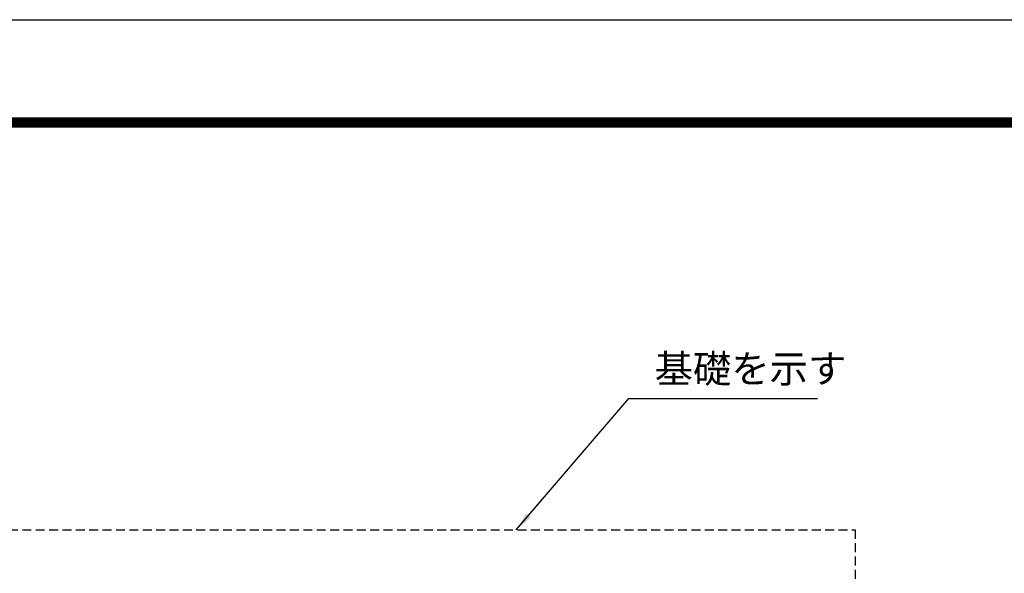
# Model space of a CAD drawing. Extents: x 0 to 23760, y 0 to 16800.
# Drawn here: x 6325 to 10530, y 14434 to 16800 of the extents above; entities that cross this region are included whole.
import ezdxf
from ezdxf.enums import TextEntityAlignment as Align

# ---------------------------------------------------------------- set-up
doc = ezdxf.new("R2010")
doc.units = 0
doc.header["$LTSCALE"] = 12
doc.linetypes.add('HIDDEN2', pattern=[4.7625, 3.175, -1.5875])
doc.layers.get('0').update_dxf_attribs({"linetype": 'CONTINUOUS'})
doc.layers.get('DEFPOINTS').update_dxf_attribs({"linetype": 'CONTINUOUS'})
for name, color, linetype in [('P919', 75, 'CONTINUOUS'), ('P_2DIM', 6, 'CONTINUOUS'), ('P_5DRAWFRAME', 104, 'CONTINUOUS')]:
    doc.layers.add(name, color=color, linetype=linetype)
doc.styles.add('BIGFONT', font='simplex.shx', dxfattribs={"bigfont": 'bigfont.shx'})
doc.dimstyles.new('DIMBIGFONT$7', dxfattribs={"dimscale": 50, "dimtxt": 3, "dimasz": 2, "dimexe": 1.5, "dimexo": 3, "dimgap": 0.75, "dimtad": 1, "dimdec": 1, "dimdsep": 46, "dimtxsty": 'BIGFONT', "dimsah": 1, "dimcen": 0, "dimclrt": 230, "dimadec": 0, "dimazin": 0, "dimtfac": 0.6, "dimtdec": 1, "dimtofl": 0, "dimtmove": 0, "dimatfit": 3, "dimfxl": 0, "dimtvp": 1, "dimtolj": 1, "dimarcsym": 0})

# ---------------------------------------------------------------- blocks, each defined once
blk = doc.blocks.new('DFP2')
at = {"color": 0}
for p, q in [((26.35, 409.5), (580.85, 409.5)), ((26.35, 409.4), (580.85, 409.4)), ((580.85, 409.3), (26.35, 409.3)), ((26.35, 409.2), (580.85, 409.2)), ((26.35, 409.1), (580.85, 409.1)), ((26.35, 409), (580.85, 409)), ((580.85, 408.9), (26.35, 408.9)), ((580.85, 408.8), (26.35, 408.8)), ((580.85, 408.7), (26.35, 408.7)), ((580.85, 408.6), (26.35, 408.6)), ((580.85, 408.5), (26.35, 408.5))]:
    blk.add_line(p, q, dxfattribs=at)
at = {"layer": 'DEFPOINTS', "color": 0}
blk.add_line((0, 420), (594, 420), dxfattribs=at)
at = {"color": 83, "ltscale": 0.5, "style": 'BIGFONT', "flags": 8}
for tag, p in [('REV05', (34.1, 32.19)), ('REV04', (34.1, 27.14)), ('REV03', (34.1, 21.89)), ('REV02', (34.1, 16.64)), ('REV01', (34.1, 11.39))]:
    blk.add_attdef(tag, text='', height=2, dxfattribs=at).set_placement(p, align=Align.BOTTOM_LEFT)
for tag, p in [('REVD5', (101.67, 32.19)), ('R5D', (116.23, 32.19)), ('R5C', (125.35, 32.19)), ('R5A', (134.48, 32.19)), ('REVD4', (101.67, 27.14)), ('R4D', (116.23, 27.14)), ('R4C', (125.35, 27.14)), ('R4A', (134.48, 27.14)), ('REVD3', (101.67, 21.89)), ('R3D', (116.23, 21.89)), ('R3C', (125.35, 21.89)), ('R3A', (134.48, 21.89)), ('REVD2', (101.67, 16.64)), ('R2D', (116.23, 16.64)), ('R2C', (125.35, 16.64)), ('R2A', (134.48, 16.64)), ('REVD1', (101.67, 11.39)), ('R1D', (116.23, 11.39)), ('R1C', (125.35, 11.39)), ('R1A', (134.48, 11.39))]:
    blk.add_attdef(tag, text='', height=2, dxfattribs=at).set_placement(p, align=Align.BOTTOM_CENTER)
at = {"color": 83, "ltscale": 0.5, "style": 'BIGFONT'}
for tag, height, p in [('PROJECT1', 4, (429.42, 29.5)), ('DATE', 3, (503.03, 29.02)), ('SCALE', 3, (542.35, 28.81)), ('PROJECT2', 4, (430.24, 20.28)), ('PROJECT3', 4, (430.24, 11.59)), ('DWGNO', 3, (513.51, 12.49))]:
    blk.add_attdef(tag, text='', height=height, dxfattribs=at).set_placement(p, align=Align.BOTTOM_CENTER)

msp = doc.modelspace()

# ---------------------------------------------------------------- linework, layer by layer
at = {"layer": 'P919', "linetype": 'HIDDEN2'}
msp.add_lwpolyline([(3193.05, 14619.99), (9893.05, 14619.99), (9893.05, 13919.99), (3193.05, 13919.99)], close=True, dxfattribs=at)

# ---------------------------------------------------------------- block references
at = {"layer": 'P_5DRAWFRAME', "xscale": 40, "yscale": 40, "zscale": 40}
msp.add_blockref('DFP2', (0, 0), dxfattribs=at)

# ---------------------------------------------------------------- texts
at = {"layer": 'P_2DIM', "color": 230, "insert": (9036.72, 15210.7), "char_height": 120, "attachment_point": 7, "style": 'BIGFONT'}
msp.add_mtext('基礎を示す', dxfattribs=at)

# ---------------------------------------------------------------- leaders
at = {"layer": 'P_2DIM', "annotation_type": 0, "has_hookline": 1, "hookline_direction": 0, "text_width": 696}
msp.add_leader([(8446.01, 14619.99), (8926.72, 15180.7), (9006.72, 15180.7)], dimstyle='DIMBIGFONT$7', override={"dimscale": 40}, dxfattribs=at)

doc.saveas('drawing.dxf')
